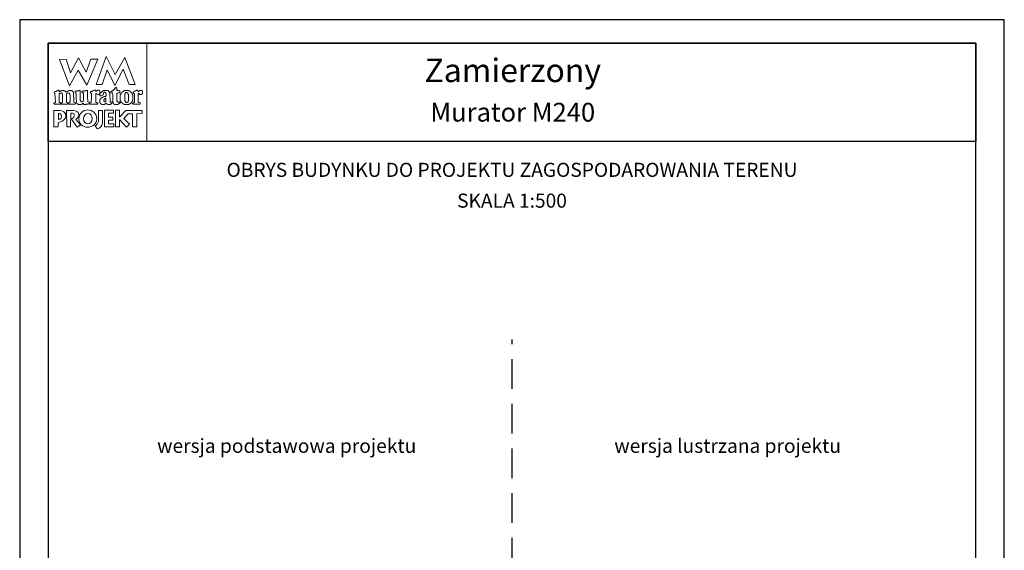
# Model space of a CAD drawing. Units: metres. Extents: x 1109 to 1214, y 395 to 543.
# Drawn here: x 1109 to 1214, y 487 to 543 of the extents above; entities that cross this region are included whole.
import ezdxf
from ezdxf.enums import TextEntityAlignment as Align

# ---------------------------------------------------------------- set-up
doc = ezdxf.new("R2010")
doc.units = ezdxf.units.M
doc.linetypes.add('HIDDEN2', pattern=[4.7625, 3.175, -1.5875])
doc.layers.add('A-ŚCIANY', color=21, linetype='Continuous')
doc.layers.add('cienkie', color=1, linetype='Continuous', lineweight=15)
doc.layers.add('grube', color=2, linetype='Continuous', lineweight=30)
doc.styles.add('Arial', font='arial.ttf')

msp = doc.modelspace()

# ---------------------------------------------------------------- linework, layer by layer
at = {"layer": 'A-ŚCIANY', "ltscale": 0.03}
msp.add_lwpolyline([(1109.405, 394.836), (1214.405, 394.836), (1214.405, 543.336), (1109.405, 543.336)], close=True, dxfattribs=at)
at = {"layer": 'cienkie', "ltscale": 3}
for p, q in [((1116.848, 534.472), (1116.848, 534.509)), ((1116.848, 534.435), (1116.848, 534.472)), ((1116.848, 534.398), (1116.848, 534.435)), ((1113.538, 533.331), (1113.538, 532.706))]:
    msp.add_line(p, q, dxfattribs=at)
for points in [[(1112.455, 540.836), (1122.955, 540.836), (1122.955, 530.336), (1112.455, 530.336)], [(1116.997, 539.144), (1117.733, 539.144), (1116.572, 536.347), (1115.641, 537.965), (1114.716, 536.276), (1113.649, 539.106), (1114.348, 539.144), (1114.818, 537.671), (1115.666, 539.255), (1116.498, 537.745)], [(1118.209, 536.421), (1117.547, 536.428), (1118.627, 539.395), (1119.571, 537.508), (1120.601, 539.289), (1121.705, 536.441), (1121.077, 536.434), (1120.446, 538.071), (1119.545, 536.31), (1118.742, 538.002)], [(1113.924, 534.482), (1113.943, 534.509), (1113.955, 534.535), (1113.967, 534.559), (1113.98, 534.583), (1113.98, 535.391), (1113.967, 535.404), (1113.955, 535.417), (1113.943, 535.428), (1113.943, 535.441), (1113.943, 535.454), (1113.943, 535.465), (1113.93, 535.478), (1113.917, 535.491), (1113.906, 535.502), (1113.893, 535.502), (1113.88, 535.502), (1113.869, 535.502), (1113.832, 535.502), (1113.796, 535.502), (1113.76, 535.502), (1113.747, 535.502), (1113.735, 535.502), (1113.723, 535.502), (1113.71, 535.491), (1113.698, 535.478), (1113.686, 535.465), (1113.673, 535.465), (1113.661, 535.465), (1113.649, 535.465), (1113.636, 535.465), (1113.624, 535.465), (1113.612, 535.465), (1113.612, 534.509), (1113.624, 534.509), (1113.636, 534.509), (1113.649, 534.509), (1113.686, 534.498), (1113.723, 534.485), (1113.76, 534.472), (1113.771, 534.435), (1113.782, 534.398), (1113.795, 534.361), (1113.782, 534.35), (1113.771, 534.337), (1113.76, 534.324), (1113.098, 534.324), (1113.085, 534.337), (1113.073, 534.35), (1113.061, 534.361), (1113.061, 534.387), (1113.061, 534.411), (1113.061, 534.435), (1113.061, 534.448), (1113.061, 534.461), (1113.061, 534.472), (1113.097, 534.472), (1113.133, 534.472), (1113.17, 534.472), (1113.181, 534.485), (1113.194, 534.498), (1113.207, 534.509), (1113.17, 535.465), (1113.157, 535.478), (1113.144, 535.491), (1113.133, 535.502), (1113.109, 535.506), (1113.1, 535.535), (1113.098, 535.614), (1113.109, 535.614), (1113.12, 535.614), (1113.133, 535.614), (1113.144, 535.626), (1113.157, 535.637), (1113.17, 535.648), (1113.181, 535.661), (1113.194, 535.674), (1113.207, 535.685), (1113.218, 535.685), (1113.231, 535.685), (1113.244, 535.685), (1113.255, 535.685), (1113.268, 535.685), (1113.281, 535.685), (1113.293, 535.698), (1113.305, 535.711), (1113.318, 535.722), (1113.355, 535.735), (1113.392, 535.748), (1113.429, 535.759), (1113.44, 535.772), (1113.451, 535.785), (1113.464, 535.796), (1113.475, 535.796), (1113.488, 535.796), (1113.501, 535.796), (1113.512, 535.809), (1113.525, 535.822), (1113.538, 535.833), (1113.592, 535.818), (1113.62, 535.799), (1113.649, 535.759), (1113.636, 535.759), (1113.624, 535.759), (1113.612, 535.759), (1113.624, 535.722), (1113.636, 535.685), (1113.649, 535.648), (1113.673, 535.661), (1113.698, 535.674), (1113.723, 535.685), (1113.735, 535.698), (1113.747, 535.711), (1113.76, 535.722), (1113.771, 535.722), (1113.782, 535.722), (1113.795, 535.722), (1113.806, 535.735), (1113.819, 535.748), (1113.832, 535.759), (1113.843, 535.759), (1113.856, 535.759), (1113.869, 535.759), (1113.88, 535.772), (1113.893, 535.785), (1113.906, 535.796), (1113.967, 535.796), (1114.029, 535.796), (1114.091, 535.796), (1114.102, 535.785), (1114.113, 535.772), (1114.126, 535.759), (1114.137, 535.759), (1114.15, 535.759), (1114.163, 535.759), (1114.174, 535.748), (1114.187, 535.735), (1114.2, 535.722), (1114.211, 535.722), (1114.224, 535.722), (1114.237, 535.722), (1114.249, 535.711), (1114.261, 535.698), (1114.274, 535.685), (1114.311, 535.661), (1114.348, 535.637), (1114.385, 535.614), (1114.397, 535.626), (1114.409, 535.637), (1114.423, 535.648), (1114.446, 535.661), (1114.47, 535.674), (1114.494, 535.685), (1114.505, 535.698), (1114.518, 535.711), (1114.531, 535.722), (1114.542, 535.722), (1114.555, 535.722), (1114.568, 535.722), (1114.58, 535.735), (1114.592, 535.748), (1114.605, 535.759), (1114.617, 535.759), (1114.629, 535.759), (1114.642, 535.759), (1114.654, 535.759), (1114.666, 535.759), (1114.679, 535.759), (1114.691, 535.772), (1114.703, 535.785), (1114.716, 535.796), (1114.777, 535.796), (1114.838, 535.796), (1114.899, 535.796), (1114.911, 535.785), (1114.923, 535.772), (1114.936, 535.759), (1114.948, 535.759), (1114.96, 535.759), (1114.973, 535.759), (1114.985, 535.748), (1114.997, 535.735), (1115.01, 535.722), (1115.034, 535.698), (1115.059, 535.674), (1115.085, 535.648), (1115.095, 535.637), (1115.107, 535.626), (1115.119, 535.614), (1115.119, 535.602), (1115.119, 535.59), (1115.119, 535.576), (1115.13, 535.565), (1115.143, 535.553), (1115.156, 535.539), (1115.156, 535.428), (1115.183, 534.767), (1115.193, 534.546), (1115.204, 534.535), (1115.217, 534.522), (1115.23, 534.509), (1115.267, 534.498), (1115.304, 534.485), (1115.341, 534.472), (1115.341, 534.461), (1115.341, 534.448), (1115.341, 534.435), (1115.341, 534.411), (1115.341, 534.387), (1115.341, 534.361), (1115.328, 534.35), (1115.316, 534.337), (1115.304, 534.324), (1115.083, 534.324), (1114.862, 534.324), (1114.642, 534.324), (1114.629, 534.337), (1114.617, 534.35), (1114.605, 534.361), (1114.617, 534.398), (1114.629, 534.435), (1114.642, 534.472), (1114.666, 534.485), (1114.691, 534.498), (1114.716, 534.509), (1114.728, 534.522), (1114.74, 534.535), (1114.754, 534.546), (1114.764, 534.546), (1114.775, 534.546), (1114.788, 534.546), (1114.788, 535.354), (1114.775, 535.354), (1114.764, 535.354), (1114.754, 535.354), (1114.754, 535.367), (1114.754, 535.38), (1114.754, 535.391), (1114.74, 535.404), (1114.728, 535.417), (1114.716, 535.428), (1114.716, 535.441), (1114.716, 535.454), (1114.716, 535.465), (1114.703, 535.478), (1114.691, 535.491), (1114.679, 535.502), (1114.666, 535.502), (1114.654, 535.502), (1114.642, 535.502), (1114.592, 535.502), (1114.542, 535.502), (1114.494, 535.502), (1114.481, 535.491), (1114.468, 535.478), (1114.457, 535.465), (1114.444, 535.454), (1114.433, 535.441), (1114.423, 535.428), (1114.385, 535.428), (1114.385, 534.546), (1114.423, 534.546), (1114.423, 534.535), (1114.423, 534.522), (1114.423, 534.509), (1114.458, 534.498), (1114.494, 534.485), (1114.531, 534.472), (1114.531, 534.461), (1114.531, 534.448), (1114.531, 534.435), (1114.531, 534.411), (1114.531, 534.387), (1114.531, 534.361), (1114.518, 534.35), (1114.505, 534.337), (1114.494, 534.324), (1113.869, 534.324), (1113.869, 534.337), (1113.869, 534.35), (1113.869, 534.361), (1113.869, 534.387), (1113.869, 534.411), (1113.869, 534.435), (1113.888, 534.463)], [(1116.628, 535.759), (1116.634, 535.563), (1116.64, 535.367), (1116.646, 535.171), (1116.652, 534.975), (1116.659, 534.779), (1116.666, 534.583), (1116.713, 534.572), (1116.762, 534.559), (1116.811, 534.546), (1116.823, 534.535), (1116.835, 534.522), (1116.848, 534.509), (1116.848, 534.472), (1116.848, 534.435), (1116.848, 534.398), (1116.835, 534.387), (1116.823, 534.374), (1116.811, 534.361), (1116.787, 534.361), (1116.763, 534.361), (1116.74, 534.361), (1116.703, 534.35), (1116.666, 534.337), (1116.628, 534.324), (1116.591, 534.324), (1116.554, 534.324), (1116.517, 534.324), (1116.492, 534.313), (1116.467, 534.302), (1116.443, 534.289), (1116.419, 534.289), (1116.395, 534.289), (1116.372, 534.289), (1116.321, 534.289), (1116.272, 534.289), (1116.223, 534.289), (1116.223, 534.339), (1116.223, 534.387), (1116.223, 534.435), (1116.171, 534.434), (1116.152, 534.424), (1116.149, 534.398), (1116.125, 534.387), (1116.101, 534.374), (1116.078, 534.361), (1116.064, 534.35), (1116.052, 534.337), (1116.041, 534.324), (1116.027, 534.324), (1116.015, 534.324), (1116.003, 534.324), (1115.99, 534.313), (1115.978, 534.302), (1115.966, 534.289), (1115.953, 534.289), (1115.941, 534.289), (1115.929, 534.289), (1115.879, 534.289), (1115.829, 534.289), (1115.781, 534.289), (1115.757, 534.289), (1115.733, 534.289), (1115.71, 534.289), (1115.696, 534.289), (1115.684, 534.289), (1115.672, 534.289), (1115.659, 534.302), (1115.647, 534.313), (1115.635, 534.324), (1115.622, 534.324), (1115.61, 534.324), (1115.598, 534.324), (1115.585, 534.337), (1115.573, 534.35), (1115.561, 534.361), (1115.548, 534.374), (1115.536, 534.387), (1115.524, 534.398), (1115.511, 534.411), (1115.498, 534.424), (1115.487, 534.435), (1115.487, 534.448), (1115.487, 534.461), (1115.487, 534.472), (1115.474, 534.485), (1115.461, 534.498), (1115.45, 534.509), (1115.45, 534.522), (1115.45, 534.535), (1115.45, 534.546), (1115.45, 534.583), (1115.45, 534.62), (1115.45, 534.655), (1115.441, 534.849), (1115.432, 535.043), (1115.424, 535.235), (1115.416, 535.428), (1115.416, 535.441), (1115.416, 535.454), (1115.416, 535.465), (1115.416, 535.478), (1115.416, 535.491), (1115.416, 535.502), (1115.402, 535.515), (1115.39, 535.528), (1115.378, 535.539), (1115.353, 535.553), (1115.328, 535.565), (1115.304, 535.576), (1115.304, 535.613), (1115.304, 535.65), (1115.304, 535.685), (1115.316, 535.698), (1115.328, 535.711), (1115.341, 535.722), (1115.389, 535.722), (1115.438, 535.722), (1115.487, 535.722), (1115.524, 535.735), (1115.561, 535.748), (1115.598, 535.759), (1115.622, 535.759), (1115.647, 535.759), (1115.672, 535.759), (1115.684, 535.759), (1115.696, 535.759), (1115.71, 535.759), (1115.721, 535.772), (1115.733, 535.785), (1115.747, 535.796), (1115.757, 535.796), (1115.769, 535.796), (1115.781, 535.796), (1115.792, 535.796), (1115.805, 535.796), (1115.818, 535.796), (1115.829, 535.772), (1115.842, 535.748), (1115.855, 535.722), (1115.855, 535.531), (1115.855, 535.341), (1115.855, 535.15), (1115.855, 534.958), (1115.855, 534.766), (1115.867, 534.742), (1115.879, 534.718), (1115.892, 534.692), (1115.892, 534.681), (1115.892, 534.668), (1115.892, 534.655), (1115.904, 534.644), (1115.916, 534.633), (1115.929, 534.62), (1115.941, 534.609), (1115.953, 534.597), (1115.966, 534.583), (1116.027, 534.591), (1116.088, 534.597), (1116.149, 534.602), (1116.16, 534.62), (1116.173, 534.638), (1116.186, 534.655), (1116.195, 534.867), (1116.204, 535.08), (1116.213, 535.291), (1116.223, 535.502), (1116.21, 535.515), (1116.198, 535.528), (1116.186, 535.539), (1116.149, 535.539), (1116.113, 535.539), (1116.078, 535.539), (1116.064, 535.553), (1116.052, 535.565), (1116.041, 535.576), (1116.041, 535.6), (1116.041, 535.624), (1116.041, 535.648), (1116.062, 535.683), (1116.09, 535.702), (1116.149, 535.722), (1116.186, 535.722), (1116.223, 535.722), (1116.26, 535.722), (1116.284, 535.735), (1116.309, 535.748), (1116.334, 535.759), (1116.358, 535.759), (1116.383, 535.759), (1116.409, 535.759), (1116.419, 535.759), (1116.431, 535.759), (1116.443, 535.759), (1116.467, 535.772), (1116.492, 535.785), (1116.517, 535.796), (1116.529, 535.796), (1116.541, 535.796), (1116.554, 535.796), (1116.578, 535.796), (1116.603, 535.796), (1116.628, 535.796), (1116.628, 535.785)], [(1118.994, 535.528), (1119.007, 535.515), (1119.02, 535.502), (1119.057, 534.583), (1119.067, 534.572), (1119.079, 534.559), (1119.091, 534.546), (1119.152, 534.559), (1119.214, 534.572), (1119.277, 534.583), (1119.277, 534.572), (1119.277, 534.559), (1119.277, 534.546), (1119.277, 534.522), (1119.277, 534.498), (1119.277, 534.472), (1119.24, 534.435), (1119.202, 534.398), (1119.165, 534.361), (1119.152, 534.35), (1119.14, 534.337), (1119.128, 534.324), (1119.115, 534.324), (1119.103, 534.324), (1119.091, 534.324), (1119.079, 534.313), (1119.067, 534.302), (1119.057, 534.289), (1119.031, 534.289), (1119.007, 534.289), (1118.983, 534.289), (1118.932, 534.289), (1118.883, 534.289), (1118.834, 534.289), (1118.785, 534.313), (1118.736, 534.337), (1118.689, 534.361), (1118.676, 534.374), (1118.663, 534.387), (1118.652, 534.398), (1118.626, 534.398), (1118.601, 534.398), (1118.577, 534.398), (1118.564, 534.387), (1118.552, 534.374), (1118.54, 534.361), (1118.527, 534.35), (1118.515, 534.337), (1118.503, 534.324), (1118.49, 534.324), (1118.478, 534.324), (1118.466, 534.324), (1118.453, 534.313), (1118.441, 534.302), (1118.429, 534.289), (1118.417, 534.289), (1118.405, 534.289), (1118.395, 534.289), (1118.358, 534.289), (1118.321, 534.289), (1118.284, 534.289), (1118.246, 534.289), (1118.209, 534.289), (1118.172, 534.289), (1118.159, 534.302), (1118.147, 534.313), (1118.135, 534.324), (1118.111, 534.337), (1118.088, 534.35), (1118.064, 534.361), (1118.051, 534.374), (1118.038, 534.387), (1118.027, 534.398), (1118.014, 534.424), (1118.001, 534.448), (1117.99, 534.472), (1117.976, 534.485), (1117.964, 534.498), (1117.953, 534.509), (1117.953, 534.546), (1117.953, 534.583), (1117.953, 534.62), (1117.953, 534.67), (1117.953, 534.718), (1117.953, 534.766), (1117.953, 534.792), (1117.953, 534.816), (1117.953, 534.84), (1117.964, 534.853), (1117.976, 534.866), (1117.99, 534.877), (1118.001, 534.891), (1118.014, 534.903), (1118.027, 534.914), (1118.088, 534.951), (1118.148, 534.988), (1118.209, 535.023), (1118.221, 535.036), (1118.233, 535.049), (1118.246, 535.06), (1118.258, 535.06), (1118.27, 535.06), (1118.284, 535.06), (1118.295, 535.073), (1118.307, 535.086), (1118.321, 535.097), (1118.345, 535.097), (1118.369, 535.097), (1118.395, 535.097), (1118.405, 535.11), (1118.417, 535.123), (1118.429, 535.134), (1118.453, 535.134), (1118.478, 535.134), (1118.503, 535.134), (1118.515, 535.147), (1118.527, 535.16), (1118.54, 535.171), (1118.552, 535.171), (1118.564, 535.171), (1118.577, 535.171), (1118.589, 535.184), (1118.601, 535.197), (1118.615, 535.208), (1118.615, 535.295), (1118.615, 535.38), (1118.615, 535.465), (1118.601, 535.478), (1118.589, 535.491), (1118.577, 535.502), (1118.552, 535.528), (1118.527, 535.553), (1118.503, 535.576), (1118.501, 535.603), (1118.481, 535.612), (1118.429, 535.614), (1118.429, 535.602), (1118.429, 535.59), (1118.429, 535.576), (1118.417, 535.576), (1118.405, 535.576), (1118.395, 535.576), (1118.382, 535.565), (1118.369, 535.553), (1118.358, 535.539), (1118.358, 535.515), (1118.358, 535.491), (1118.358, 535.465), (1118.345, 535.441), (1118.332, 535.417), (1118.321, 535.391), (1118.272, 535.304), (1118.189, 535.251), (1118.098, 535.208), (1118.061, 535.208), (1118.025, 535.208), (1117.99, 535.208), (1117.976, 535.222), (1117.964, 535.234), (1117.953, 535.245), (1117.953, 535.259), (1117.953, 535.271), (1117.953, 535.283), (1117.953, 535.306), (1117.953, 535.33), (1117.953, 535.354), (1117.95, 535.38), (1117.931, 535.39), (1117.878, 535.391), (1117.878, 535.38), (1117.878, 535.367), (1117.878, 535.354), (1117.865, 535.354), (1117.853, 535.354), (1117.841, 535.354), (1117.804, 535.354), (1117.768, 535.354), (1117.733, 535.354), (1117.67, 535.391), (1117.608, 535.428), (1117.547, 535.465), (1117.534, 535.454), (1117.522, 535.441), (1117.51, 535.428), (1117.51, 535.208), (1117.51, 534.987), (1117.51, 534.767), (1117.51, 534.546), (1117.522, 534.535), (1117.534, 534.522), (1117.547, 534.509), (1117.559, 534.509), (1117.571, 534.509), (1117.584, 534.509), (1117.608, 534.498), (1117.633, 534.485), (1117.659, 534.472), (1117.682, 534.472), (1117.707, 534.472), (1117.733, 534.472), (1117.733, 534.324), (1116.922, 534.324), (1116.909, 534.337), (1116.897, 534.35), (1116.885, 534.361), (1116.885, 534.374), (1116.885, 534.387), (1116.885, 534.398), (1116.885, 534.411), (1116.885, 534.424), (1116.885, 534.435), (1117.034, 534.509), (1117.04, 534.694), (1117.047, 534.878), (1117.055, 535.062), (1117.063, 535.245), (1117.071, 535.428), (1117.058, 535.441), (1117.045, 535.454), (1117.034, 535.465), (1117.02, 535.478), (1117.008, 535.491), (1116.997, 535.502), (1116.983, 535.515), (1116.971, 535.528), (1116.959, 535.539), (1116.959, 535.565), (1116.959, 535.59), (1116.959, 535.614), (1116.971, 535.626), (1116.983, 535.637), (1116.997, 535.648), (1117.008, 535.661), (1117.02, 535.674), (1117.034, 535.685), (1117.057, 535.685), (1117.081, 535.685), (1117.105, 535.685), (1117.116, 535.698), (1117.129, 535.711), (1117.142, 535.722), (1117.154, 535.722), (1117.166, 535.722), (1117.179, 535.722), (1117.191, 535.735), (1117.203, 535.748), (1117.216, 535.759), (1117.277, 535.785), (1117.339, 535.809), (1117.402, 535.833), (1117.426, 535.833), (1117.449, 535.833), (1117.473, 535.833), (1117.485, 535.822), (1117.497, 535.809), (1117.51, 535.796), (1117.522, 535.759), (1117.534, 535.722), (1117.547, 535.685), (1117.559, 535.698), (1117.571, 535.711), (1117.584, 535.722), (1117.596, 535.735), (1117.608, 535.748), (1117.621, 535.759), (1117.633, 535.772), (1117.645, 535.785), (1117.659, 535.796), (1117.67, 535.796), (1117.682, 535.796), (1117.696, 535.796), (1117.707, 535.809), (1117.72, 535.822), (1117.733, 535.833), (1117.768, 535.833), (1117.804, 535.833), (1117.841, 535.833), (1117.853, 535.822), (1117.865, 535.809), (1117.878, 535.796), (1117.89, 535.785), (1117.902, 535.772), (1117.915, 535.759), (1117.927, 535.748), (1117.939, 535.735), (1117.953, 535.722), (1117.953, 535.711), (1117.953, 535.698), (1117.953, 535.685), (1117.953, 535.674), (1117.953, 535.661), (1117.953, 535.648), (1117.953, 535.613), (1117.953, 535.576), (1117.953, 535.539), (1117.953, 535.502), (1117.953, 535.465), (1117.953, 535.428), (1117.979, 535.431), (1117.988, 535.45), (1117.99, 535.502), (1118.099, 535.589), (1118.209, 535.674), (1118.321, 535.759), (1118.332, 535.759), (1118.345, 535.759), (1118.358, 535.759), (1118.369, 535.772), (1118.382, 535.785), (1118.395, 535.796), (1118.419, 535.796), (1118.442, 535.796), (1118.466, 535.796), (1118.552, 535.796), (1118.638, 535.796), (1118.726, 535.796), (1118.75, 535.796), (1118.773, 535.796), (1118.797, 535.796), (1118.809, 535.785), (1118.821, 535.772), (1118.834, 535.759), (1118.871, 535.722), (1118.909, 535.685), (1118.946, 535.648), (1118.957, 535.637), (1118.97, 535.626), (1118.983, 535.614), (1118.983, 535.59), (1118.983, 535.565), (1118.983, 535.539)], [(1119.839, 535.515), (1119.753, 535.502), (1119.753, 534.654), (1119.777, 534.633), (1119.79, 534.62), (1119.802, 534.609), (1119.814, 534.597), (1119.827, 534.583), (1119.839, 534.583), (1119.851, 534.583), (1119.864, 534.583), (1119.864, 534.572), (1119.864, 534.559), (1119.864, 534.546), (1119.902, 534.546), (1119.939, 534.546), (1119.976, 534.546), (1119.976, 534.559), (1119.976, 534.572), (1119.976, 534.583), (1119.987, 534.583), (1120, 534.583), (1120.013, 534.583), (1120.024, 534.583), (1120.037, 534.583), (1120.05, 534.583), (1120.061, 534.583), (1120.072, 534.583), (1120.084, 534.583), (1120.096, 534.546), (1120.108, 534.509), (1120.121, 534.472), (1120.108, 534.461), (1120.096, 534.448), (1120.084, 534.435), (1120.072, 534.424), (1120.061, 534.411), (1120.05, 534.398), (1120.037, 534.398), (1120.024, 534.398), (1120.013, 534.398), (1120, 534.387), (1119.987, 534.374), (1119.976, 534.361), (1119.963, 534.35), (1119.95, 534.337), (1119.939, 534.324), (1119.925, 534.324), (1119.913, 534.324), (1119.902, 534.324), (1119.888, 534.313), (1119.876, 534.302), (1119.864, 534.289), (1119.533, 534.289), (1119.52, 534.302), (1119.508, 534.313), (1119.496, 534.324), (1119.483, 534.324), (1119.471, 534.324), (1119.459, 534.324), (1119.446, 534.337), (1119.434, 534.35), (1119.422, 534.361), (1119.398, 534.411), (1119.375, 534.461), (1119.351, 534.509), (1119.351, 534.522), (1119.351, 534.535), (1119.351, 534.546), (1119.343, 534.745), (1119.335, 534.944), (1119.327, 535.142), (1119.32, 535.341), (1119.314, 535.539), (1119.277, 535.539), (1119.24, 535.539), (1119.202, 535.539), (1119.189, 535.539), (1119.177, 535.539), (1119.165, 535.539), (1119.152, 535.553), (1119.14, 535.565), (1119.128, 535.576), (1119.128, 535.6), (1119.128, 535.624), (1119.128, 535.648), (1119.14, 535.661), (1119.152, 535.674), (1119.165, 535.685), (1119.177, 535.698), (1119.189, 535.711), (1119.202, 535.722), (1119.214, 535.722), (1119.226, 535.722), (1119.24, 535.722), (1119.251, 535.735), (1119.263, 535.748), (1119.277, 535.759), (1119.288, 535.759), (1119.301, 535.759), (1119.314, 535.759), (1119.325, 535.772), (1119.338, 535.785), (1119.351, 535.796), (1119.375, 535.809), (1119.398, 535.822), (1119.422, 535.833), (1119.434, 535.846), (1119.446, 535.859), (1119.459, 535.87), (1119.483, 535.907), (1119.508, 535.944), (1119.533, 535.979), (1119.545, 535.992), (1119.557, 536.005), (1119.571, 536.016), (1119.582, 536.029), (1119.594, 536.042), (1119.608, 536.053), (1119.616, 536.069), (1119.624, 536.085), (1119.634, 536.101), (1119.661, 536.098), (1119.69, 536.095), (1119.719, 536.09), (1119.73, 536.079), (1119.741, 536.066), (1119.753, 536.053), (1119.753, 535.968), (1119.753, 535.883), (1119.753, 535.796), (1119.851, 535.785), (1119.95, 535.772), (1120.05, 535.759), (1120.061, 535.748), (1120.072, 535.735), (1120.084, 535.722), (1120.084, 535.674), (1120.084, 535.626), (1120.084, 535.576), (1120.072, 535.565), (1120.061, 535.553), (1120.05, 535.539), (1120.037, 535.539), (1120.024, 535.539), (1120.013, 535.539), (1119.925, 535.528)], [(1120.145, 534.705), (1120.158, 534.692), (1120.158, 534.681), (1120.158, 534.668), (1120.158, 534.655), (1120.17, 534.644), (1120.182, 534.633), (1120.196, 534.62), (1120.196, 534.609), (1120.196, 534.597), (1120.196, 534.583), (1120.207, 534.572), (1120.219, 534.559), (1120.233, 534.546), (1120.257, 534.522), (1120.281, 534.498), (1120.307, 534.472), (1120.318, 534.461), (1120.331, 534.448), (1120.344, 534.435), (1120.355, 534.424), (1120.368, 534.411), (1120.381, 534.398), (1120.392, 534.387), (1120.403, 534.374), (1120.415, 534.361), (1120.427, 534.361), (1120.439, 534.361), (1120.452, 534.361), (1120.464, 534.35), (1120.476, 534.337), (1120.489, 534.324), (1120.501, 534.324), (1120.513, 534.324), (1120.527, 534.324), (1120.538, 534.313), (1120.55, 534.302), (1120.564, 534.289), (1121.043, 534.289), (1121.054, 534.302), (1121.065, 534.313), (1121.077, 534.324), (1121.101, 534.337), (1121.126, 534.35), (1121.152, 534.361), (1121.163, 534.374), (1121.175, 534.387), (1121.189, 534.398), (1121.2, 534.398), (1121.213, 534.398), (1121.226, 534.398), (1121.237, 534.411), (1121.25, 534.424), (1121.263, 534.435), (1121.274, 534.448), (1121.287, 534.461), (1121.3, 534.472), (1121.311, 534.485), (1121.324, 534.498), (1121.337, 534.509), (1121.348, 534.522), (1121.361, 534.535), (1121.374, 534.546), (1121.374, 534.559), (1121.374, 534.572), (1121.374, 534.583), (1121.385, 534.597), (1121.396, 534.609), (1121.408, 534.62), (1121.408, 534.633), (1121.408, 534.644), (1121.408, 534.655), (1121.42, 534.668), (1121.432, 534.681), (1121.445, 534.692), (1121.445, 534.705), (1121.445, 534.718), (1121.445, 534.729), (1121.457, 534.742), (1121.469, 534.755), (1121.483, 534.766), (1121.483, 535.245), (1121.469, 535.269), (1121.457, 535.293), (1121.445, 535.317), (1121.445, 535.33), (1121.445, 535.343), (1121.445, 535.354), (1121.432, 535.367), (1121.42, 535.38), (1121.408, 535.391), (1121.408, 535.404), (1121.408, 535.417), (1121.408, 535.428), (1121.396, 535.441), (1121.385, 535.454), (1121.374, 535.465), (1121.374, 535.478), (1121.374, 535.491), (1121.374, 535.502), (1121.361, 535.515), (1121.348, 535.528), (1121.337, 535.539), (1121.324, 535.553), (1121.311, 535.565), (1121.3, 535.576), (1121.287, 535.59), (1121.274, 535.602), (1121.263, 535.614), (1121.25, 535.626), (1121.237, 535.637), (1121.226, 535.648), (1121.213, 535.661), (1121.2, 535.674), (1121.189, 535.685), (1121.175, 535.698), (1121.163, 535.711), (1121.152, 535.722), (1121.138, 535.722), (1121.126, 535.722), (1121.114, 535.722), (1121.101, 535.735), (1121.089, 535.748), (1121.077, 535.759), (1121.065, 535.759), (1121.054, 535.759), (1121.043, 535.759), (1121.03, 535.759), (1121.017, 535.759), (1121.006, 535.759), (1120.993, 535.772), (1120.98, 535.785), (1120.969, 535.796), (1120.943, 535.796), (1120.919, 535.796), (1120.895, 535.796), (1120.834, 535.796), (1120.773, 535.796), (1120.712, 535.796), (1120.686, 535.796), (1120.662, 535.796), (1120.638, 535.796), (1120.612, 535.785), (1120.588, 535.772), (1120.564, 535.759), (1120.55, 535.759), (1120.538, 535.759), (1120.527, 535.759), (1120.513, 535.748), (1120.501, 535.735), (1120.489, 535.722), (1120.476, 535.711), (1120.464, 535.698), (1120.452, 535.685), (1120.439, 535.685), (1120.427, 535.685), (1120.415, 535.685), (1120.403, 535.674), (1120.392, 535.661), (1120.381, 535.648), (1120.355, 535.624), (1120.331, 535.6), (1120.307, 535.576), (1120.294, 535.565), (1120.281, 535.553), (1120.27, 535.539), (1120.257, 535.528), (1120.244, 535.515), (1120.233, 535.502), (1120.219, 535.491), (1120.207, 535.478), (1120.196, 535.465), (1120.196, 535.454), (1120.196, 535.441), (1120.196, 535.428), (1120.196, 535.417), (1120.196, 535.404), (1120.196, 535.391), (1120.182, 535.38), (1120.17, 535.367), (1120.158, 535.354), (1120.145, 535.33), (1120.133, 535.306), (1120.121, 535.283), (1120.121, 534.729), (1120.133, 534.718)], [(1120.612, 534.718), (1120.601, 534.729), (1120.601, 535.391), (1120.612, 535.404), (1120.625, 535.417), (1120.638, 535.428), (1120.638, 535.441), (1120.638, 535.454), (1120.638, 535.465), (1120.662, 535.502), (1120.686, 535.539), (1120.712, 535.576), (1120.723, 535.576), (1120.734, 535.576), (1120.746, 535.576), (1120.77, 535.576), (1120.795, 535.576), (1120.82, 535.576), (1120.832, 535.576), (1120.844, 535.576), (1120.858, 535.576), (1120.869, 535.565), (1120.881, 535.553), (1120.895, 535.539), (1120.906, 535.528), (1120.919, 535.515), (1120.932, 535.502), (1120.932, 535.491), (1120.932, 535.478), (1120.932, 535.465), (1120.943, 535.454), (1120.956, 535.441), (1120.969, 535.428), (1120.969, 535.417), (1120.969, 535.404), (1120.969, 535.391), (1120.969, 535.38), (1120.969, 535.367), (1120.969, 535.354), (1120.98, 535.343), (1120.993, 535.33), (1121.006, 535.317), (1121.006, 534.692), (1120.993, 534.681), (1120.98, 534.668), (1120.969, 534.655), (1120.969, 534.631), (1120.969, 534.607), (1120.969, 534.583), (1120.956, 534.572), (1120.943, 534.559), (1120.932, 534.546), (1120.919, 534.535), (1120.906, 534.522), (1120.895, 534.509), (1120.844, 534.509), (1120.795, 534.509), (1120.746, 534.509), (1120.723, 534.535), (1120.699, 534.559), (1120.675, 534.583), (1120.662, 534.597), (1120.649, 534.609), (1120.638, 534.62), (1120.638, 534.633), (1120.638, 534.644), (1120.638, 534.655), (1120.638, 534.668), (1120.638, 534.681), (1120.638, 534.692), (1120.625, 534.705)], [(1122.047, 535.465), (1122.036, 535.465), (1122.036, 534.546), (1122.047, 534.546), (1122.058, 534.546), (1122.07, 534.546), (1122.082, 534.535), (1122.094, 534.522), (1122.107, 534.509), (1122.156, 534.498), (1122.206, 534.485), (1122.256, 534.472), (1122.256, 534.461), (1122.256, 534.448), (1122.256, 534.435), (1122.256, 534.411), (1122.256, 534.387), (1122.256, 534.361), (1122.243, 534.35), (1122.23, 534.337), (1122.219, 534.324), (1121.483, 534.324), (1121.469, 534.337), (1121.457, 534.35), (1121.445, 534.361), (1121.445, 534.387), (1121.445, 534.411), (1121.445, 534.435), (1121.483, 534.448), (1121.52, 534.461), (1121.557, 534.472), (1121.568, 534.485), (1121.581, 534.498), (1121.594, 534.509), (1121.605, 534.509), (1121.618, 534.509), (1121.631, 534.509), (1121.631, 535.428), (1121.618, 535.428), (1121.605, 535.428), (1121.594, 535.428), (1121.594, 535.441), (1121.594, 535.454), (1121.594, 535.465), (1121.581, 535.478), (1121.568, 535.491), (1121.557, 535.502), (1121.523, 535.526), (1121.508, 535.555), (1121.501, 535.614), (1121.544, 535.637), (1121.587, 535.661), (1121.631, 535.685), (1121.642, 535.698), (1121.655, 535.711), (1121.668, 535.722), (1121.679, 535.722), (1121.692, 535.722), (1121.705, 535.722), (1121.716, 535.735), (1121.727, 535.748), (1121.739, 535.759), (1121.763, 535.759), (1121.788, 535.759), (1121.814, 535.759), (1121.825, 535.772), (1121.837, 535.785), (1121.851, 535.796), (1121.888, 535.809), (1121.925, 535.822), (1121.962, 535.833), (1121.973, 535.833), (1121.986, 535.833), (1121.999, 535.833), (1122.016, 535.772), (1122.033, 535.711), (1122.052, 535.648), (1122.07, 535.661), (1122.089, 535.674), (1122.107, 535.685), (1122.119, 535.698), (1122.131, 535.711), (1122.145, 535.722), (1122.156, 535.735), (1122.169, 535.748), (1122.182, 535.759), (1122.206, 535.772), (1122.23, 535.785), (1122.256, 535.796), (1122.267, 535.796), (1122.28, 535.796), (1122.293, 535.796), (1122.328, 535.796), (1122.364, 535.796), (1122.401, 535.796), (1122.425, 535.772), (1122.45, 535.748), (1122.476, 535.722), (1122.487, 535.711), (1122.5, 535.698), (1122.513, 535.685), (1122.513, 535.674), (1122.513, 535.661), (1122.513, 535.648), (1122.513, 535.6), (1122.513, 535.552), (1122.513, 535.502), (1122.513, 535.491), (1122.513, 535.478), (1122.513, 535.465), (1122.5, 535.454), (1122.487, 535.441), (1122.476, 535.428), (1122.462, 535.417), (1122.45, 535.404), (1122.439, 535.391), (1122.425, 535.38), (1122.413, 535.367), (1122.401, 535.354), (1122.389, 535.354), (1122.378, 535.354), (1122.367, 535.354), (1122.33, 535.354), (1122.293, 535.354), (1122.256, 535.354), (1122.243, 535.354), (1122.23, 535.354), (1122.219, 535.354), (1122.206, 535.367), (1122.193, 535.38), (1122.182, 535.391), (1122.169, 535.404), (1122.156, 535.417), (1122.145, 535.428), (1122.131, 535.441), (1122.119, 535.454), (1122.107, 535.465), (1122.094, 535.465), (1122.082, 535.465), (1122.07, 535.465), (1122.058, 535.465)], [(1118.564, 534.952), (1118.577, 534.952), (1118.577, 534.583), (1118.429, 534.583), (1118.417, 534.607), (1118.405, 534.631), (1118.395, 534.655), (1118.395, 534.803), (1118.43, 534.84), (1118.466, 534.877), (1118.503, 534.914), (1118.515, 534.928), (1118.527, 534.94), (1118.54, 534.952), (1118.552, 534.952)], [(1118.466, 533.699), (1118.466, 531.898), (1119.459, 531.898), (1119.459, 532.229), (1118.871, 532.229), (1118.871, 532.634), (1119.351, 532.634), (1119.351, 532.928), (1118.871, 532.928), (1118.871, 533.368), (1119.422, 533.368), (1119.422, 533.699)], [(1119.608, 533.699), (1119.608, 531.898), (1120.05, 531.898), (1120.066, 532.706), (1120.801, 531.861), (1121.123, 532.183), (1120.501, 532.806), (1120.969, 533.296), (1121.432, 533.309), (1121.445, 531.898), (1121.888, 531.898), (1121.888, 533.296), (1122.476, 533.331), (1122.476, 533.662), (1120.74, 533.657), (1120.066, 532.928), (1120.05, 533.699)]]:
    msp.add_lwpolyline(points, close=True, dxfattribs=at)
for points in [[(1113.501, 532.338, 0.0507728), (1114.054, 532.597, 0.3174524), (1114.329, 533.242, 0.3009843), (1113.686, 533.662), (1113.061, 533.662), (1113.061, 531.898), (1113.501, 531.898)], [(1115.892, 532.107), (1115.536, 531.861), (1114.936, 532.725), (1115.114, 532.884, 0.6312588), (1115.034, 533.368), (1114.862, 533.368), (1114.825, 531.898), (1114.423, 531.898), (1114.385, 533.662), (1114.973, 533.662, -0.1976225), (1115.635, 533.436, -0.2835859), (1115.657, 532.986, -0.0341243), (1115.378, 532.706)], [(1117.688, 531.686, 0.2463262), (1118.246, 532.304), (1118.246, 533.662), (1117.804, 533.662), (1117.804, 532.479, -0.1635333), (1117.455, 531.976)]]:
    msp.add_lwpolyline(points, format="xyb", close=True, dxfattribs=at)
msp.add_lwpolyline([(1113.544, 532.706, 1.0475693), (1113.55, 533.331)], format="xyb", dxfattribs=at)
for centre, major_axis, ratio in [((1116.666, 532.79), (0.956, -0.003), 0.9718634), ((1116.685, 532.778), (-0.003, -0.552), 0.8350333)]:
    msp.add_ellipse(centre, major_axis=major_axis, ratio=ratio, dxfattribs=at)
at = {"layer": 'grube', "linetype": 'HIDDEN2'}
msp.add_line((1161.905, 427.768), (1161.905, 509.239), dxfattribs=at)
at = {"layer": 'grube', "ltscale": 3}
for points in [[(1112.455, 397.336), (1211.355, 397.336), (1211.355, 540.836), (1112.455, 540.836)], [(1112.455, 540.836), (1211.355, 540.836), (1211.355, 530.336), (1112.455, 530.336)]]:
    msp.add_lwpolyline(points, close=True, dxfattribs=at)

# ---------------------------------------------------------------- texts
at = {"layer": 'cienkie', "style": 'Arial'}
for s, height, p in [('Zamierzony', 2.5, (1161.984, 536.68)), ('Murator M240', 2, (1161.984, 532.471))]:
    msp.add_text(s, height=height, dxfattribs=at).set_placement(p, align=Align.CENTER)
at = {"layer": 'cienkie', "ltscale": 3, "char_height": 1.5, "attachment_point": 2, "style": 'Arial'}
for s, insert, width in [('OBRYS BUDYNKU DO PROJEKTU ZAGOSPODAROWANIA TERENU', (1161.905, 528.075), 86.56026), ('SKALA 1:500', (1161.905, 524.79), 19.94346), ('wersja podstawowa projektu', (1137.879, 498.648), 30.79345), ('wersja lustrzana projektu', (1184.901, 498.648), 26.33058)]:
    msp.add_mtext(s, dxfattribs=dict(at, insert=insert, width=width))

doc.saveas('drawing.dxf')
